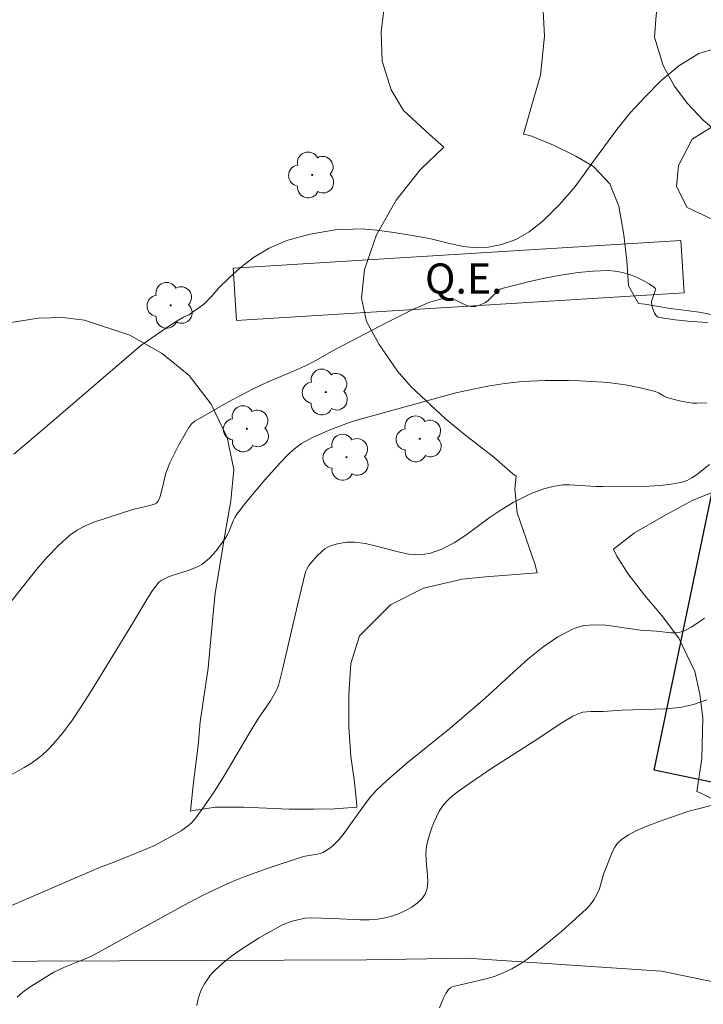
# Model space of a CAD drawing. Units: metres. Extents: x 280220 to 280736, y 1670458 to 1671023.
# Drawn here: x 280324 to 280358, y 1670513 to 1670562 of the extents above; entities that cross this region are included whole.
import ezdxf
from ezdxf.enums import TextEntityAlignment as Align

# ---------------------------------------------------------------- set-up
doc = ezdxf.new("R2010")
doc.units = ezdxf.units.M
doc.header["$MEASUREMENT"] = 0
for name, color, linetype, lineweight, true_color in [('Arvores_Isoladas', 7, 'Continuous', 18, 0x00ff33), ('Curvas_Intermediarias', 7, 'Continuous', 9, 0x783c14), ('Curvas_Mestras', 7, 'Continuous', 20, 0x783c14), ('Vegetacao', 7, 'Orla8', 9, 0x00ff33)]:
    doc.layers.add(name, color=color, linetype=linetype, lineweight=lineweight, true_color=true_color)
for name, color, linetype, lineweight in [('Campo_de_Fut_Quad_de_Esp', 7, 'Continuous', 15), ('Cerca', 8, 'Cerca', 20), ('Edificacoes', 7, 'Continuous', 30), ('Topon_Campo_de_Fut_Quad_de_Esp', 7, 'Continuous', 9)]:
    doc.layers.add(name, color=color, linetype=linetype, lineweight=lineweight)
doc.styles.add('Arial', font='arial.ttf', dxfattribs={"height": 1.5})
doc.styles.get("Standard").update_dxf_attribs({"font": 'arial.ttf'})
doc.linetypes.add('Cerca', pattern='A,10,0,["X",Standard,S=1,R=0,X=0,Y=-0.5],0.1', length=10.1)
doc.linetypes.add('Orla8', pattern='A,6,-0.5,["V",Standard,S=1,R=0,X=-0.5,Y=-1],-0.5,6,-0.5,["V",Standard,S=1,R=0,X=-0.5,Y=-1],-0.5', length=14)

# ---------------------------------------------------------------- blocks, each defined once
blk = doc.blocks.new('Arvore')
at = {"layer": 'Arvores_Isoladas'}
blk.add_lwpolyline([(-0.718, 0.493, 0.872324), (-0.722, -0.551, 0.862983), (0.284, -0.827, 0.900105), (0.89, 0.029, 0.863155), (0.262, 0.861, 0.882486)], format="xyb", close=True, dxfattribs=at)
blk.add_circle((0, 0), 0.0286, dxfattribs=at)

msp = doc.modelspace()

# ---------------------------------------------------------------- linework, layer by layer
at = {"layer": 'Campo_de_Fut_Quad_de_Esp', "flags": 128}
msp.add_lwpolyline([(280356.917, 1670551.378), (280334.636, 1670550), (280334.797, 1670547.401), (280335.324, 1670547.433), (280357.078, 1670548.78)], close=True, dxfattribs=at)
at = {"layer": 'Cerca', "flags": 128}
msp.add_lwpolyline([(280237.18, 1670512.418), (280316.675, 1670515.484), (280341.268, 1670515.579), (280346.269, 1670515.67), (280355.95, 1670515.02), (280372.13, 1670511.682), (280398.352, 1670505.811)], dxfattribs=at)
at = {"layer": 'Curvas_Intermediarias', "flags": 128}
for points, elevation in [([(280323.717, 1670540.745), (280325.366, 1670542.135), (280330.046, 1670546.16), (280331.527, 1670547.18), (280331.845, 1670547.381), (280332.171, 1670547.563), (280332.426, 1670547.681), (280333.17, 1670548.21), (280333.536, 1670548.585), (280333.925, 1670549.021), (280334.415, 1670549.505), (280334.98, 1670550.026), (280335.645, 1670550.544), (280336.434, 1670550.998), (280337.358, 1670551.391), (280338.475, 1670551.702), (280339.72, 1670551.916), (280341.025, 1670551.964), (280341.795, 1670551.896), (280342.636, 1670551.786), (280343.454, 1670551.655), (280344.404, 1670551.481), (280345.267, 1670551.259), (280346.078, 1670551.09), (280346.758, 1670551.022), (280347.349, 1670551.044), (280348.003, 1670551.183), (280348.698, 1670551.43), (280349.368, 1670551.809), (280350.071, 1670552.357), (280350.878, 1670553.175), (280351.611, 1670554), (280352.109, 1670554.687), (280352.576, 1670555.328), (280353.13, 1670556.094), (280353.724, 1670556.908), (280354.394, 1670557.73), (280355.134, 1670558.533), (280355.919, 1670559.329), (280356.824, 1670560.072), (280357.815, 1670560.69), (280358.589, 1670560.919)], 64), ([(280358.206, 1670543.296), (280357.717, 1670543.279), (280357.5, 1670543.288), (280357.283, 1670543.312), (280356.851, 1670543.396), (280356.216, 1670543.567), (280356.048, 1670543.645), (280355.811, 1670543.8), (280355.642, 1670543.872), (280354.909, 1670544.044), (280354.168, 1670544.193), (280353.421, 1670544.304), (280353.046, 1670544.339), (280351.896, 1670544.404), (280351.319, 1670544.419), (280350.163, 1670544.417), (280349.013, 1670544.366), (280348.152, 1670544.272), (280347.295, 1670544.126), (280345.723, 1670543.806), (280340.725, 1670542.429), (280340.373, 1670542.314), (280339.489, 1670541.969), (280338.622, 1670541.59), (280338.043, 1670541.275), (280337.624, 1670540.968), (280337.373, 1670540.732), (280336.989, 1670540.326), (280336.236, 1670539.494), (280335.509, 1670538.638), (280335.159, 1670538.202), (280334.821, 1670537.759), (280334.718, 1670537.599), (280334.634, 1670537.427), (280334.422, 1670536.883), (280334.341, 1670536.709), (280334.243, 1670536.546), (280333.791, 1670535.942), (280333.451, 1670535.57), (280333.267, 1670535.405), (280333.073, 1670535.259), (280332.86, 1670535.136), (280332.391, 1670534.953), (280331.653, 1670534.727), (280331.416, 1670534.636), (280331.079, 1670534.484), (280330.934, 1670534.38), (280330.626, 1670533.958), (280330.388, 1670533.592), (280329.483, 1670532.075), (280327.535, 1670528.897), (280327.094, 1670528.206), (280326.636, 1670527.529), (280326.155, 1670526.872), (280325.677, 1670526.307), (280325.415, 1670526.04), (280325.139, 1670525.788), (280324.85, 1670525.552), (280324.549, 1670525.337), (280324.238, 1670525.145), (280323.65, 1670524.828)], 66), ([(280320.634, 1670517.01), (280327.982, 1670520.182), (280328.661, 1670520.427), (280330.369, 1670521.116), (280330.681, 1670521.259), (280331.523, 1670521.697), (280332.051, 1670522.004), (280332.296, 1670522.178), (280332.521, 1670522.371), (280332.72, 1670522.588), (280333.217, 1670523.253), (280333.685, 1670523.947), (280334.131, 1670524.661), (280335.426, 1670526.848), (280335.872, 1670527.565), (280336.494, 1670528.475), (280336.784, 1670528.968), (280336.888, 1670529.238), (280337.089, 1670530.032), (280337.831, 1670533.231), (280338.241, 1670534.89), (280338.296, 1670535.02), (280338.409, 1670535.199), (280338.805, 1670535.667), (280339.059, 1670535.922), (280339.197, 1670536.03), (280339.344, 1670536.118), (280339.517, 1670536.195), (280339.893, 1670536.309), (280340.29, 1670536.369), (280340.683, 1670536.373), (280341.219, 1670536.303), (280341.762, 1670536.177), (280342.849, 1670535.884), (280343.382, 1670535.779), (280343.903, 1670535.742), (280344.404, 1670535.805), (280345.028, 1670536.022), (280345.63, 1670536.337), (280346.218, 1670536.72), (280347.38, 1670537.572), (280347.969, 1670537.983), (280348.572, 1670538.345), (280349.471, 1670538.783), (280350.094, 1670539.019), (280350.411, 1670539.11), (280350.729, 1670539.178), (280351.052, 1670539.216), (280351.379, 1670539.224), (280352.71, 1670539.137), (280353.042, 1670539.135), (280355.323, 1670539.163), (280355.887, 1670539.196), (280356.442, 1670539.258), (280356.984, 1670539.358), (280357.232, 1670539.441), (280357.468, 1670539.565), (280357.693, 1670539.718), (280358.351, 1670540.239)], 67), ([(280323.893, 1670513.723), (280324.174, 1670513.971), (280324.483, 1670514.2), (280325.706, 1670514.969), (280326.243, 1670515.218), (280327.078, 1670515.545), (280327.585, 1670515.769), (280332.191, 1670518.299), (280333.116, 1670518.777), (280334.05, 1670519.232), (280334.609, 1670519.481), (280335.177, 1670519.709), (280336.332, 1670520.123), (280338.08, 1670520.7), (280338.224, 1670520.74), (280338.821, 1670520.84), (280338.964, 1670520.877), (280339.1, 1670520.929), (280339.348, 1670521.067), (280339.581, 1670521.24), (280339.891, 1670521.545), (280340.169, 1670521.889), (280341.201, 1670523.346), (280341.476, 1670523.694), (280341.774, 1670524.021), (280342.263, 1670524.49), (280343.292, 1670525.38), (280345.414, 1670527.1), (280347.171, 1670528.599), (280348.593, 1670529.906), (280349.31, 1670530.544), (280350.042, 1670531.135), (280350.799, 1670531.652), (280351.59, 1670532.067), (280352.089, 1670532.216), (280352.621, 1670532.262), (280353.179, 1670532.233), (280354.907, 1670531.986), (280355.706, 1670531.932), (280356.429, 1670531.861), (280356.662, 1670531.862), (280356.886, 1670531.891), (280357.095, 1670531.96), (280357.437, 1670532.138), (280357.771, 1670532.351), (280358.096, 1670532.592)], 68), ([(280358.205, 1670528.513), (280357.555, 1670528.281), (280356.871, 1670528.142), (280356.162, 1670528.069), (280353.975, 1670528.008), (280353.056, 1670527.944), (280352.438, 1670527.944), (280352.041, 1670527.9), (280351.853, 1670527.843), (280351.547, 1670527.705), (280350.955, 1670527.361), (280349.805, 1670526.581), (280347.506, 1670525.123), (280346.128, 1670524.18), (280345.657, 1670523.832), (280345.438, 1670523.644), (280345.238, 1670523.443), (280345.062, 1670523.226), (280344.897, 1670522.973), (280344.75, 1670522.702), (280344.619, 1670522.418), (280344.505, 1670522.125), (280344.325, 1670521.524), (280344.259, 1670521.224), (280344.225, 1670520.884), (280344.239, 1670520.526), (280344.314, 1670519.8), (280344.328, 1670519.454), (280344.296, 1670519.135), (280344.193, 1670518.853), (280344.021, 1670518.616), (280343.793, 1670518.399), (280343.521, 1670518.205), (280343.22, 1670518.034), (280342.901, 1670517.89), (280342.579, 1670517.773), (280342.268, 1670517.685), (280341.839, 1670517.61), (280341.399, 1670517.578), (280340.95, 1670517.577), (280339.582, 1670517.643), (280338.481, 1670517.676), (280338.227, 1670517.652), (280337.631, 1670517.519), (280337.242, 1670517.392), (280337.055, 1670517.313), (280335.933, 1670516.67), (280335.003, 1670516.08), (280334.558, 1670515.763), (280334.135, 1670515.428), (280333.74, 1670515.072), (280333.547, 1670514.866), (280333.368, 1670514.637), (280333.207, 1670514.388), (280333.068, 1670514.125), (280332.957, 1670513.853), (280332.878, 1670513.577), (280332.835, 1670513.302)], 69)]:
    msp.add_lwpolyline(points, dxfattribs=dict(at, elevation=elevation))
at = {"layer": 'Curvas_Mestras', "flags": 128}
for points, elevation in [([(280322.681, 1670532.294), (280324.851, 1670535.016), (280325.376, 1670535.62), (280325.926, 1670536.189), (280326.508, 1670536.711), (280326.873, 1670536.969), (280327.272, 1670537.181), (280327.696, 1670537.359), (280329.644, 1670538.002), (280330.558, 1670538.204), (280330.729, 1670538.263), (280330.816, 1670538.316), (280330.888, 1670538.396), (280330.963, 1670538.537), (280331.081, 1670538.954), (280331.284, 1670539.808), (280331.49, 1670540.316), (280331.938, 1670541.21), (280332.429, 1670542.079), (280332.584, 1670542.274), (280332.733, 1670542.387), (280334.373, 1670543.333), (280335.63, 1670543.996), (280336.293, 1670544.307), (280337.644, 1670544.879), (280338.233, 1670545.146), (280338.744, 1670545.418), (280339.639, 1670545.93), (280342.345, 1670547.337), (280343.62, 1670547.959), (280344.428, 1670548.315), (280344.772, 1670548.419), (280344.949, 1670548.455), (280345.3, 1670548.489), (280345.471, 1670548.485), (280345.616, 1670548.458), (280345.758, 1670548.404), (280346.181, 1670548.186), (280346.323, 1670548.129), (280346.466, 1670548.098), (280346.678, 1670548.106), (280346.895, 1670548.163), (280347.199, 1670548.304), (280347.329, 1670548.396), (280347.799, 1670548.865), (280347.928, 1670548.955), (280348.072, 1670549.014), (280349.541, 1670549.376), (280350.292, 1670549.537), (280351.048, 1670549.676), (280351.805, 1670549.785), (280352.556, 1670549.857), (280353.298, 1670549.885), (280353.647, 1670549.861), (280354.008, 1670549.792), (280354.369, 1670549.686), (280354.719, 1670549.55), (280355.049, 1670549.393), (280355.348, 1670549.222), (280355.604, 1670549.047), (280355.65, 1670548.974), (280355.645, 1670548.875), (280355.499, 1670548.497), (280355.461, 1670548.37), (280355.456, 1670548.255), (280355.509, 1670548.012), (280355.604, 1670547.765), (280355.671, 1670547.663), (280355.753, 1670547.587), (280355.853, 1670547.547), (280356.635, 1670547.432), (280357.44, 1670547.353), (280358.262, 1670547.3)], 65), ([(280358.962, 1670523.4), (280357.315, 1670522.974), (280356.024, 1670522.533), (280355.137, 1670522.202), (280354.713, 1670522.012), (280354.313, 1670521.797), (280353.944, 1670521.551), (280353.772, 1670521.387), (280353.63, 1670521.189), (280353.512, 1670520.966), (280353.075, 1670519.851), (280352.862, 1670519.107), (280352.736, 1670518.833), (280352.586, 1670518.569), (280352.412, 1670518.32), (280352.211, 1670518.098), (280350.998, 1670517.004), (280350.156, 1670516.306), (280349.296, 1670515.638), (280348.91, 1670515.372), (280348.502, 1670515.134), (280348.08, 1670514.927), (280347.651, 1670514.755), (280347.207, 1670514.631), (280346.164, 1670514.378), (280345.711, 1670514.291), (280345.573, 1670514.247), (280345.454, 1670514.184), (280345.358, 1670514.096), (280345.221, 1670513.899), (280345.102, 1670513.678), (280344.999, 1670513.438), (280344.91, 1670513.186)], 70)]:
    msp.add_lwpolyline(points, dxfattribs=dict(at, elevation=elevation))
at = {"layer": 'Edificacoes', "flags": 128}
msp.add_lwpolyline([(280358.715, 1670539.986), (280368.066, 1670538.036), (280367.01, 1670532.974), (280375.145, 1670531.278), (280373.102, 1670521.482), (280366.87, 1670522.781), (280366.296, 1670520.032), (280360.353, 1670521.272), (280360.903, 1670523.909), (280355.594, 1670525.016)], close=True, dxfattribs=at)
at = {"layer": 'Vegetacao', "flags": 128}
msp.add_lwpolyline([(280279.844, 1670581.798), (280279.594, 1670581.123), (280279.394, 1670580.373), (280279.319, 1670579.123), (280279.369, 1670578.122), (280279.393, 1670576.797), (280279.393, 1670575.496), (280279.393, 1670573.995), (280279.367, 1670572.37), (280279.317, 1670570.819), (280279.242, 1670569.293), (280279.167, 1670567.843), (280279.042, 1670566.567), (280278.867, 1670565.342), (280278.667, 1670564.117), (280278.442, 1670562.866), (280278.218, 1670561.591), (280278.018, 1670560.291), (280277.893, 1670559.215), (280277.768, 1670558.04), (280277.618, 1670556.539), (280277.518, 1670554.939), (280277.443, 1670553.113), (280277.417, 1670552.088), (280277.267, 1670549.212), (280277.267, 1670548.061), (280277.141, 1670544.31), (280277.066, 1670541.934), (280276.916, 1670540.833), (280276.641, 1670538.808), (280276.416, 1670537.107), (280276.316, 1670535.481), (280276.415, 1670534.081), (280277.288, 1670533.33), (280277.736, 1670533.229), (280279.057, 1670532.953), (280280.378, 1670532.727), (280281.749, 1670532.551), (280283.045, 1670532.399), (280284.491, 1670532.323), (280286.086, 1670532.222), (280287.781, 1670532.12), (280289.849, 1670531.993), (280292.043, 1670531.966), (280293.09, 1670531.991), (280295.009, 1670532.089), (280296.704, 1670532.288), (280298.598, 1670532.686), (280299.595, 1670532.935), (280301.465, 1670533.059), (280302.886, 1670532.757), (280304.082, 1670531.831), (280304.356, 1670530.68), (280304.206, 1670529.605), (280303.607, 1670528.53), (280302.087, 1670527.706), (280301.164, 1670527.332), (280299.22, 1670527.158), (280297.625, 1670527.31), (280296.055, 1670527.936), (280294.21, 1670528.563), (280293.213, 1670528.714), (280291.793, 1670528.565), (280290.696, 1670527.841), (280290.147, 1670526.816), (280290.172, 1670525.665), (280290.521, 1670525.265), (280291.418, 1670524.739), (280292.415, 1670524.438), (280293.462, 1670524.412), (280294.533, 1670524.411), (280295.705, 1670524.435), (280297.175, 1670524.459), (280298.671, 1670524.282), (280300.316, 1670523.731), (280302.06, 1670522.954), (280303.581, 1670522.277), (280305.051, 1670521.676), (280306.397, 1670521.75), (280306.796, 1670522.375), (280307.17, 1670523.625), (280307.27, 1670524.65), (280307.246, 1670526.176), (280307.221, 1670528.002), (280307.321, 1670529.627), (280307.546, 1670531.228), (280307.796, 1670532.303), (280307.995, 1670532.753), (280308.619, 1670533.828), (280309.392, 1670534.753), (280310.464, 1670535.752), (280311.561, 1670536.802), (280312.707, 1670537.726), (280313.904, 1670538.525), (280314.951, 1670539.175), (280316.198, 1670539.924), (280316.846, 1670540.424), (280317.669, 1670541.474), (280318.217, 1670542.373), (280318.791, 1670543.373), (280319.514, 1670544.473), (280320.362, 1670545.523), (280321.16, 1670546.398), (280322.431, 1670547.022), (280323.578, 1670547.296), (280324.948, 1670547.52), (280326.145, 1670547.544), (280327.242, 1670547.418), (280329.485, 1670546.666), (280331.104, 1670545.764), (280332.45, 1670544.662), (280333.546, 1670543.236), (280334.344, 1670541.584), (280334.667, 1670539.983), (280334.517, 1670538.433), (280334.218, 1670536.732), (280333.918, 1670534.907), (280333.743, 1670533.831), (280333.618, 1670532.631), (280333.393, 1670530.105), (280332.994, 1670527.429), (280332.894, 1670526.254), (280332.669, 1670524.428), (280332.519, 1670522.978), (280332.768, 1670523.028), (280333.765, 1670523.177), (280335.161, 1670523.176), (280337.429, 1670523.074), (280338.65, 1670523.073), (280339.672, 1670523.097), (280340.794, 1670523.171), (280340.794, 1670523.271), (280340.67, 1670524.421), (280340.496, 1670525.697), (280340.396, 1670527.173), (280340.397, 1670528.774), (280340.497, 1670530.324), (280340.921, 1670531.699), (280342.467, 1670533.249), (280344.112, 1670534.073), (280346.032, 1670534.521), (280347.203, 1670534.645), (280349.77, 1670534.843), (280349.646, 1670535.293), (280348.774, 1670537.82), (280348.65, 1670539.021), (280348.725, 1670539.646), (280348.55, 1670539.771), (280347.603, 1670540.597), (280346.133, 1670541.749), (280345.211, 1670542.5), (280343.492, 1670544.103), (280342.819, 1670544.878), (280341.897, 1670546.205), (280341.274, 1670547.356), (280341.025, 1670548.507), (280341.175, 1670549.932), (280341.774, 1670551.657), (280342.747, 1670553.382), (280343.944, 1670554.907), (280345.115, 1670556.031), (280344.393, 1670556.682), (280343.122, 1670557.859), (280342.499, 1670558.885), (280342.051, 1670560.311), (280342.001, 1670561.761), (280342.201, 1670563.387), (280342.65, 1670564.962), (280343.348, 1670565.987), (280344.695, 1670566.536), (280346.414, 1670566.535), (280348.009, 1670566.058), (280349.156, 1670565.282), (280350.028, 1670563.455), (280350.127, 1670561.554), (280349.927, 1670559.604), (280349.453, 1670557.953), (280349.079, 1670556.678), (280349.403, 1670556.603), (280350.574, 1670556.127), (280351.695, 1670555.575), (280352.568, 1670555.074), (280353.39, 1670554.198), (280353.838, 1670553.097), (280354.087, 1670551.672), (280354.236, 1670550.371), (280354.311, 1670549.12), (280354.809, 1670548.245), (280355.133, 1670548.219), (280356.28, 1670548.018), (280357.825, 1670547.817), (280359.295, 1670547.54), (280360.542, 1670547.314), (280361.713, 1670546.938), (280362.71, 1670546.537), (280363.732, 1670545.786), (280364.18, 1670544.935), (280364.254, 1670543.634), (280363.955, 1670542.459), (280363.082, 1670541.234), (280361.836, 1670540.31), (280360.514, 1670539.636), (280359.019, 1670539.062), (280357.523, 1670538.463), (280356.052, 1670537.664), (280354.606, 1670536.84), (280353.559, 1670536.015), (280353.734, 1670535.665), (280354.282, 1670534.814), (280355.104, 1670533.738), (280355.951, 1670532.737), (280356.823, 1670531.586), (280357.62, 1670529.934), (280357.869, 1670528.809), (280358.019, 1670527.633), (280357.968, 1670525.607), (280357.718, 1670523.957), (280357.843, 1670523.907), (280358.84, 1670523.405), (280359.887, 1670522.754), (280361.008, 1670521.828), (280362.054, 1670520.652), (280362.926, 1670519.25), (280363.375, 1670518.374), (280363.649, 1670518.324), (280364.746, 1670517.973), (280366.266, 1670517.346), (280367.437, 1670516.945), (280368.808, 1670516.419), (280370.229, 1670515.917), (280371.724, 1670515.491), (280373.319, 1670515.29), (280374.914, 1670515.213), (280376.211, 1670515.587), (280376.286, 1670516.613), (280376.211, 1670517.038), (280375.788, 1670518.214), (280375.439, 1670519.164), (280374.916, 1670520.39), (280374.393, 1670521.816), (280373.994, 1670523.192), (280373.72, 1670524.218), (280373.471, 1670525.219), (280373.048, 1670526.57), (280372.65, 1670527.62), (280372.475, 1670528.021), (280371.927, 1670528.872), (280371.03, 1670530.123), (280370.108, 1670531.199), (280369.386, 1670532.075), (280368.688, 1670532.926), (280367.941, 1670533.952), (280367.417, 1670534.828), (280367.069, 1670535.879), (280366.994, 1670537.004), (280367.019, 1670538.055), (280367.144, 1670539.08), (280367.444, 1670540.43), (280368.167, 1670541.68), (280369.015, 1670542.23), (280370.037, 1670542.229), (280371.333, 1670542.003), (280372.878, 1670541.576), (280374.523, 1670541.175), (280376.342, 1670540.798), (280378.062, 1670540.321), (280379.682, 1670540.17), (280380.555, 1670540.994), (280380.43, 1670542.17), (280379.907, 1670543.196), (280378.886, 1670544.147), (280377.664, 1670544.974), (280376.693, 1670545.625), (280375.696, 1670546.501), (280374.948, 1670547.452), (280374.475, 1670548.653), (280374.326, 1670550.029), (280374.077, 1670551.004), (280373.255, 1670551.855), (280371.834, 1670552.432), (280370.364, 1670552.733), (280369.342, 1670552.734), (280368.669, 1670552.735), (280367.098, 1670552.711), (280365.379, 1670552.687), (280363.908, 1670552.639), (280362.687, 1670552.54), (280361.515, 1670552.416), (280360.169, 1670552.267), (280358.549, 1670552.418), (280357.228, 1670553.02), (280356.705, 1670554.07), (280356.805, 1670555.121), (280357.478, 1670556.421), (280358.451, 1670557.02), (280358.027, 1670557.371), (280357.254, 1670558.197), (280356.582, 1670559.073), (280356.034, 1670560.099), (280355.61, 1670561.5), (280355.685, 1670562.6), (280355.835, 1670563.55), (280356.185, 1670564.8), (280356.883, 1670566.175), (280357.756, 1670567.425), (280358.254, 1670568.4), (280358.329, 1670569.401), (280358.13, 1670570.301), (280357.532, 1670571.202), (280356.536, 1670572.378), (280355.414, 1670573.73), (280354.742, 1670574.581), (280354.019, 1670575.607), (280353.272, 1670576.883), (280352.649, 1670578.209), (280352.25, 1670579.31), (280352.001, 1670580.011), (280351.404, 1670581.687), (280350.931, 1670583.288), (280350.507, 1670584.989), (280350.333, 1670586.665), (280350.309, 1670587.915), (280350.309, 1670589.416), (280350.21, 1670591.117), (280349.961, 1670592.693), (280349.637, 1670593.769), (280349.039, 1670594.569), (280347.071, 1670595.747), (280346.074, 1670596.123), (280345.002, 1670596.474), (280343.98, 1670596.75), (280342.111, 1670597.251), (280340.715, 1670597.528), (280339.319, 1670597.629), (280337.749, 1670597.655), (280336.702, 1670597.456), (280335.68, 1670596.782), (280335.481, 1670596.507), (280335.106, 1670595.507), (280334.807, 1670594.231), (280334.532, 1670592.631), (280334.258, 1670590.906), (280334.033, 1670589.93), (280333.809, 1670588.93), (280333.359, 1670587.08), (280332.786, 1670585.404), (280332.062, 1670583.779), (280331.339, 1670582.204), (280330.616, 1670581.054), (280329.644, 1670579.98), (280328.522, 1670579.005), (280325.854, 1670578.557), (280324.035, 1670578.984), (280322.739, 1670579.836), (280321.967, 1670580.912), (280321.444, 1670582.138), (280321.419, 1670583.288), (280321.843, 1670584.914), (280322.766, 1670586.563), (280324.237, 1670587.888), (280325.882, 1670588.687), (280327.129, 1670588.886), (280326.63, 1670589.561), (280325.684, 1670591.213), (280324.886, 1670592.739), (280324.463, 1670593.79), (280323.915, 1670594.841), (280323.392, 1670596.242), (280323.192, 1670596.092), (280321.896, 1670595.343), (280320.151, 1670594.544), (280318.531, 1670593.745), (280316.786, 1670592.996), (280315.814, 1670592.572), (280314.792, 1670592.073), (280313.769, 1670591.573), (280312.673, 1670591.099), (280312.797, 1670590.624), (280312.996, 1670589.323), (280312.996, 1670588.048), (280312.97, 1670586.447), (280313.444, 1670586.246), (280314.765, 1670585.52), (280315.811, 1670584.769), (280316.559, 1670583.818), (280317.182, 1670582.867), (280317.63, 1670581.691), (280317.754, 1670580.24), (280317.43, 1670578.765), (280316.707, 1670577.49), (280316.208, 1670576.365), (280316.881, 1670575.714), (280318.177, 1670575.463), (280319.996, 1670575.011), (280321.018, 1670574.56), (280321.94, 1670574.084), (280322.812, 1670573.433), (280324.058, 1670572.181), (280324.805, 1670570.905), (280324.855, 1670569.604), (280324.182, 1670568.805), (280323.259, 1670568.605), (280322.038, 1670568.832), (280320.942, 1670569.333), (280319.82, 1670569.784), (280318.624, 1670570.01), (280317.403, 1670570.186), (280316.032, 1670570.312), (280314.511, 1670570.464), (280312.866, 1670570.665), (280311.221, 1670570.967), (280309.776, 1670571.293), (280308.555, 1670571.719), (280307.358, 1670572.396), (280306.187, 1670573.197), (280304.991, 1670574.198), (280303.87, 1670575.4), (280303.072, 1670576.476), (280302.2, 1670577.752), (280301.602, 1670578.603), (280301.328, 1670578.954), (280300.755, 1670579.855), (280300.232, 1670581.08), (280299.834, 1670582.356), (280299.261, 1670583.582), (280298.538, 1670584.733), (280297.741, 1670585.785), (280296.919, 1670586.586), (280295.997, 1670587.012), (280295.648, 1670587.087), (280294.401, 1670587.088), (280293.305, 1670586.864), (280291.859, 1670586.49), (280290.114, 1670586.016), (280288.294, 1670585.643), (280286.051, 1670585.319), (280284.904, 1670585.295), (280283.733, 1670585.296)], close=True, dxfattribs=at)

# ---------------------------------------------------------------- block references
at = {"layer": 'Arvores_Isoladas'}
for p in [(280338.567, 1670554.643), (280331.524, 1670548.155), (280339.248, 1670543.84), (280335.322, 1670542.012), (280343.919, 1670541.512), (280340.28, 1670540.595)]:
    msp.add_blockref('Arvore', p, dxfattribs=at)

# ---------------------------------------------------------------- texts
at = {"layer": 'Topon_Campo_de_Fut_Quad_de_Esp', "style": 'Arial'}
msp.add_text('Q.E.', height=1.5, dxfattribs=at).set_placement((280346.113, 1670549.489), align=Align.MIDDLE_CENTER)

doc.saveas('drawing.dxf')
